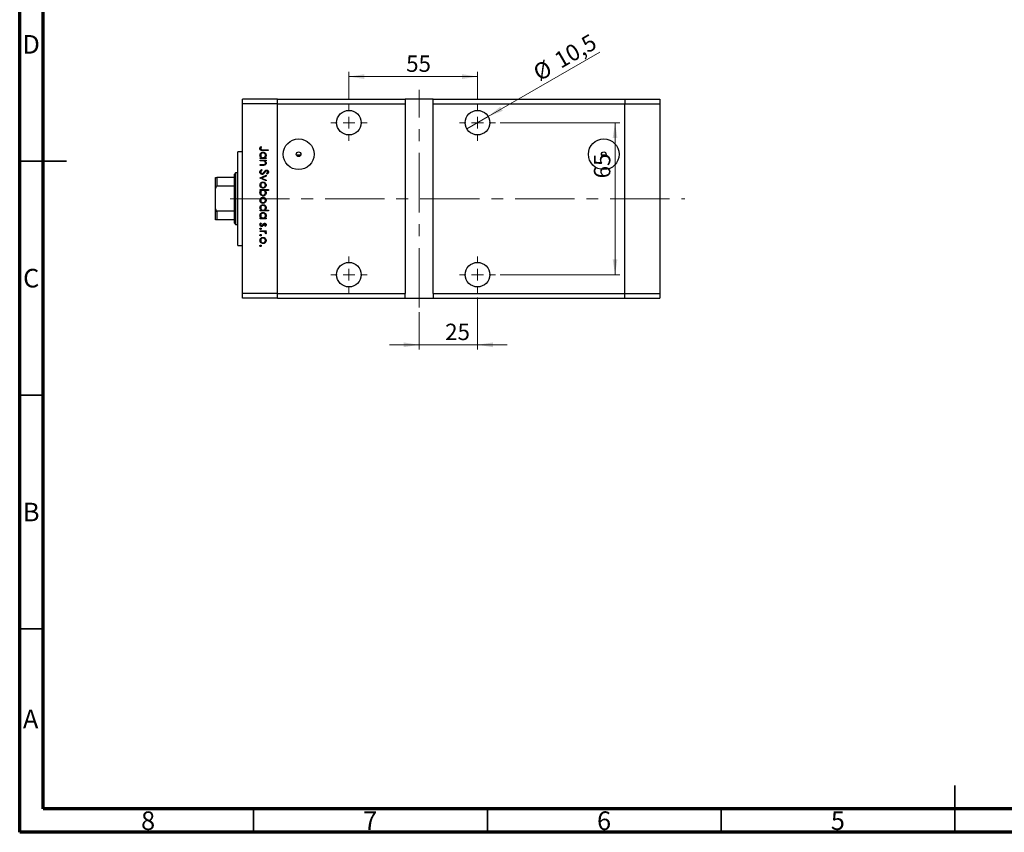
# Model space of a CAD drawing. Units: millimetres. Extents: x 15 to 460, y 5 to 292.
# Drawn here: x 15 to 226, y 5 to 179 of the extents above; entities that cross this region are included whole.
import ezdxf

# ---------------------------------------------------------------- set-up
doc = ezdxf.new("R2010")
doc.units = ezdxf.units.MM
doc.linetypes.add('CENTERX2', pattern=[20.32, 12.7, -2.54, 2.54, -2.54])
doc.styles.add('SLDTEXTSTYLE0', font='TXT', dxfattribs={"width": 0.75})
doc.dimstyles.new('SLDDIMSTYLE0', dxfattribs={"dimtxt": 3.5, "dimasz": 3.302, "dimexe": 0, "dimexo": 0.0625, "dimgap": 0.875, "dimtad": 1, "dimdec": 0, "dimlfac": 2, "dimrnd": 1e-09, "dimzin": 12, "dimdsep": 46, "dimtxsty": 'SLDTEXTSTYLE0', "dimsah": 1, "dimcen": 0.09, "dimadec": 0, "dimazin": 3, "dimtfac": 1, "dimtdec": 0, "dimtmove": 0, "dimatfit": 0, "dimfxl": 1, "dimfrac": 2, "dimtolj": 1, "dimtzin": 12, "dimarcsym": 0})
doc.dimstyles.new('SLDDIMSTYLE1', dxfattribs={"dimtxt": 3.5, "dimasz": 3.302, "dimexe": 0, "dimexo": 0.0625, "dimgap": 0.875, "dimtad": 1, "dimdec": 0, "dimlfac": 2, "dimrnd": 1e-09, "dimzin": 12, "dimdsep": 46, "dimtxsty": 'SLDTEXTSTYLE0', "dimsah": 1, "dimcen": 0.09, "dimadec": 0, "dimazin": 3, "dimtfac": 1, "dimtdec": 0, "dimtofl": 0, "dimtmove": 0, "dimatfit": 3, "dimfxl": 1, "dimfrac": 2, "dimtolj": 1, "dimtzin": 12, "dimarcsym": 0})
doc.dimstyles.new('SLDDIMSTYLE2', dxfattribs={"dimtxt": 3.5, "dimasz": 3.302, "dimexe": 0, "dimexo": 0.0625, "dimgap": 0.875, "dimtad": 1, "dimdec": 1, "dimlfac": 2, "dimrnd": 1e-09, "dimzin": 12, "dimdsep": 46, "dimtxsty": 'SLDTEXTSTYLE0', "dimblk1": 'NONE', "dimsah": 1, "dimcen": 0, "dimadec": 0, "dimazin": 3, "dimtfac": 1, "dimtdec": 1, "dimtmove": 0, "dimatfit": 3, "dimldrblk": 'NONE', "dimfxl": 1, "dimfrac": 2, "dimtolj": 1, "dimtzin": 12, "dimarcsym": 0})

# ---------------------------------------------------------------- blocks, each defined once
blk = doc.blocks.new('_D_5')
at = {"color": 7, "linetype": 'Continuous', "lineweight": 0}
for p, q in [((112.9, 119.36), (112.9, 108.24)), ((100.4, 116.23), (100.4, 108.24)), ((100.4, 109.24), (94.05, 109.24)), ((112.9, 109.24), (100.4, 109.24)), ((112.9, 109.24), (119.25, 109.24))]:
    blk.add_line(p, q, dxfattribs=at)
at = {"color": 7, "linetype": 'Continuous', "lineweight": 18}
for points in [[(100.4, 109.24), (97.1, 109.75), (97.1, 108.73)], [(112.9, 109.24), (116.2, 108.73), (116.2, 109.75)]]:
    blk.add_solid(points, dxfattribs=at)
at = {"color": 7, "linetype": 'Continuous', "lineweight": 18, "insert": (105.98, 113.75), "char_height": 3.5, "attachment_point": 1, "style": 'SLDTEXTSTYLE0'}
blk.add_mtext('25', dxfattribs=at)
blk = doc.blocks.new('_D_6')
at = {"color": 7, "linetype": 'Continuous', "lineweight": 0}
for p, q in [((85.4, 161.61), (85.4, 167.59)), ((85.4, 166.59), (112.9, 166.59)), ((112.9, 161.61), (112.9, 167.59))]:
    blk.add_line(p, q, dxfattribs=at)
at = {"color": 7, "linetype": 'Continuous', "lineweight": 18}
for points in [[(85.4, 166.59), (88.7, 166.08), (88.7, 167.1)], [(112.9, 166.59), (109.6, 167.1), (109.6, 166.08)]]:
    blk.add_solid(points, dxfattribs=at)
at = {"color": 7, "linetype": 'Continuous', "lineweight": 18, "insert": (97.64, 171.1), "char_height": 3.5, "attachment_point": 1, "style": 'SLDTEXTSTYLE0'}
blk.add_mtext('55', dxfattribs=at)
blk = doc.blocks.new('_D_7')
at = {"color": 7, "linetype": 'Continuous', "lineweight": 0}
for q in [(139.06, 171.84), (110.63, 155.42)]:
    blk.add_line((115.17, 158.05), q, dxfattribs=at)
at = {"color": 7, "linetype": 'Continuous', "lineweight": 18}
blk.add_solid([(115.17, 158.05), (118.29, 159.26), (117.78, 160.14)], dxfattribs=at)
at = {"color": 7, "linetype": 'Continuous', "lineweight": 18, "char_height": 3.5, "attachment_point": 1, "rotation": 30, "style": 'SLDTEXTSTYLE0'}
for s, insert in [('10,5', (128.95, 171.25)), ('%%c', (124.4, 168.56))]:
    blk.add_mtext(s, dxfattribs=dict(at, insert=insert))
blk = doc.blocks.new('_None')
blk = doc.blocks.new('_D_8')
at = {"color": 7, "linetype": 'Continuous', "lineweight": 0}
for p, q in [((117.77, 156.73), (143.31, 156.73)), ((142.31, 156.73), (142.31, 124.23)), ((117.77, 124.23), (143.31, 124.23))]:
    blk.add_line(p, q, dxfattribs=at)
at = {"color": 7, "linetype": 'Continuous', "lineweight": 18}
for points in [[(142.31, 156.73), (141.8, 153.43), (142.82, 153.43)], [(142.31, 124.23), (142.82, 127.54), (141.8, 127.54)]]:
    blk.add_solid(points, dxfattribs=at)
at = {"color": 7, "linetype": 'Continuous', "lineweight": 18, "insert": (137.8, 144.83), "char_height": 3.5, "attachment_point": 1, "rotation": 90, "style": 'SLDTEXTSTYLE0'}
blk.add_mtext('65', dxfattribs=at)
blk = doc.blocks.new('SW_CENTERMARKSYMBOL_0')
at = {"color": 0, "linetype": 'Continuous', "lineweight": 18}
for p, q in [((0, 2.5), (0, 3.875)), ((-2.5, 0), (-3.875, 0)), ((0, 0), (-1.25, 0)), ((0, 0), (0, 1.25)), ((0, 0), (0, -1.25)), ((0, 0), (1.25, 0)), ((2.5, 0), (3.875, 0)), ((0, -2.5), (0, -3.875))]:
    blk.add_line(p, q, dxfattribs=at)
blk = doc.blocks.new('SW_CENTERMARKSYMBOL_1')
at = {"color": 0, "linetype": 'Continuous', "lineweight": 18}
for p, q in [((0, 2.5), (0, 3.875)), ((-2.5, 0), (-3.875, 0)), ((0, 0), (-1.25, 0)), ((0, 0), (0, 1.25)), ((0, 0), (0, -1.25)), ((0, 0), (1.25, 0)), ((2.5, 0), (3.875, 0)), ((0, -2.5), (0, -3.875))]:
    blk.add_line(p, q, dxfattribs=at)
blk = doc.blocks.new('SW_CENTERMARKSYMBOL_2')
at = {"color": 0, "linetype": 'Continuous', "lineweight": 18}
for p, q in [((0, 2.5), (0, 3.875)), ((-2.5, 0), (-3.875, 0)), ((0, 0), (-1.25, 0)), ((0, 0), (0, 1.25)), ((0, 0), (0, -1.25)), ((0, 0), (1.25, 0)), ((2.5, 0), (3.875, 0)), ((0, -2.5), (0, -3.875))]:
    blk.add_line(p, q, dxfattribs=at)
blk = doc.blocks.new('SW_CENTERMARKSYMBOL_3')
at = {"color": 0, "linetype": 'Continuous', "lineweight": 18}
for p, q in [((0, 2.5), (0, 3.875)), ((-2.5, 0), (-3.875, 0)), ((0, 0), (-1.25, 0)), ((0, 0), (0, 1.25)), ((0, 0), (0, -1.25)), ((0, 0), (1.25, 0)), ((2.5, 0), (3.875, 0)), ((0, -2.5), (0, -3.875))]:
    blk.add_line(p, q, dxfattribs=at)

msp = doc.modelspace()

# ---------------------------------------------------------------- linework, layer by layer
at = {"color": 7, "linetype": 'Continuous', "lineweight": 70}
for p, q in [((15, 5), (15, 292)), ((20, 10), (20, 287)), ((410, 10), (20, 10)), ((415, 5), (15, 5))]:
    msp.add_line(p, q, dxfattribs=at)
at = {"color": 7, "linetype": 'CENTERX2', "lineweight": 18}
for p, q in [((100.399, 117.234), (100.399, 163.734)), ((59.979, 140.484), (157.23, 140.484))]:
    msp.add_line(p, q, dxfattribs=at)
at = {"color": 7, "linetype": 'Continuous', "lineweight": 25}
for p, q in [((70.149, 161.734), (62.649, 161.734)), ((62.649, 160.734), (62.649, 161.734)), ((70.149, 160.734), (62.649, 160.734)), ((62.649, 120.234), (62.649, 160.734)), ((70.149, 160.734), (70.149, 161.734)), ((70.149, 161.734), (97.399, 161.734)), ((70.149, 120.234), (70.149, 160.734)), ((70.149, 160.734), (97.399, 160.734)), ((97.399, 161.734), (97.399, 160.734)), ((103.399, 161.734), (97.399, 161.734)), ((97.399, 160.734), (97.399, 120.234)), ((103.399, 161.734), (144.399, 161.734)), ((103.399, 160.734), (103.399, 161.734)), ((103.399, 160.734), (144.399, 160.734)), ((103.399, 120.234), (103.399, 160.734)), ((144.399, 161.734), (144.399, 160.734)), ((144.399, 161.734), (151.899, 161.734)), ((144.399, 120.234), (144.399, 160.734)), ((144.399, 160.734), (151.899, 160.734)), ((151.899, 161.734), (151.899, 160.734)), ((151.899, 160.734), (151.899, 120.234)), ((66.556, 151.622), (66.691, 151.529)), ((62.649, 150.484), (61.649, 150.484)), ((61.649, 130.484), (61.649, 150.484)), ((68.149, 150.791), (66.968, 150.791)), ((66.985, 150.948), (68.149, 150.948)), ((68.149, 150.948), (68.149, 150.791)), ((75.093, 149.754), (74.205, 149.754)), ((140.343, 149.754), (139.455, 149.754)), ((66.399, 149.243), (66.621, 149.243)), ((66.399, 149.086), (66.399, 149.243)), ((67.678, 149.086), (66.399, 149.086)), ((66.399, 148.727), (67.678, 148.727)), ((66.399, 148.57), (66.399, 148.727)), ((66.862, 148.57), (66.399, 148.57)), ((66.399, 147.763), (67.001, 147.763)), ((66.399, 147.606), (66.399, 147.763)), ((67.052, 147.606), (66.399, 147.606)), ((67.442, 149.243), (67.678, 149.243)), ((67.678, 148.57), (67.447, 148.57)), ((67.678, 149.243), (67.678, 149.086)), ((67.678, 148.727), (67.678, 148.57)), ((61.149, 145.984), (60.899, 145.734)), ((60.899, 144.984), (60.899, 145.734)), ((61.649, 145.984), (61.149, 145.984)), ((61.149, 145.984), (61.149, 134.984)), ((66.399, 144.913), (67.678, 145.497)), ((66.737, 146.708), (66.826, 146.56)), ((67.678, 145.327), (66.747, 144.902)), ((67.678, 145.497), (67.678, 145.327)), ((67.898, 145.698), (67.79, 145.84)), ((56.899, 142.663), (56.899, 144.984)), ((57.149, 144.984), (57.149, 143.188)), ((60.899, 144.984), (57.149, 144.984)), ((60.899, 143.188), (57.149, 143.188)), ((60.899, 143.188), (60.899, 144.984)), ((60.899, 137.78), (60.899, 143.188)), ((66.399, 144.891), (66.399, 144.913)), ((67.678, 144.307), (66.399, 144.891)), ((66.747, 144.902), (67.678, 144.477)), ((67.678, 144.477), (67.678, 144.307)), ((56.899, 138.304), (56.899, 142.663)), ((66.399, 142.423), (68.194, 142.423)), ((66.399, 142.266), (66.399, 142.423)), ((66.636, 142.266), (66.399, 142.266)), ((68.194, 142.266), (67.446, 142.266)), ((68.194, 142.423), (68.194, 142.266)), ((56.899, 135.984), (56.899, 138.304)), ((57.149, 137.78), (57.149, 135.984)), ((60.899, 137.78), (57.149, 137.78)), ((60.899, 135.984), (60.899, 137.78)), ((66.399, 138.025), (66.621, 138.025)), ((66.399, 137.868), (66.399, 138.025)), ((68.194, 137.868), (66.399, 137.868)), ((67.431, 138.025), (68.194, 138.025)), ((68.194, 138.025), (68.194, 137.868)), ((60.899, 135.984), (57.149, 135.984)), ((60.899, 135.234), (60.899, 135.984)), ((60.899, 135.234), (61.149, 134.984)), ((61.149, 134.984), (61.649, 134.984)), ((66.399, 136.365), (66.621, 136.365)), ((66.399, 136.208), (66.399, 136.365)), ((67.678, 136.208), (66.399, 136.208)), ((66.55, 135.288), (66.669, 135.184)), ((67.442, 136.365), (67.678, 136.365)), ((67.678, 136.365), (67.678, 136.208)), ((66.399, 133.606), (67.678, 133.606)), ((66.399, 133.448), (66.399, 133.606)), ((66.829, 133.448), (66.399, 133.448)), ((67.519, 134.57), (67.409, 134.677)), ((67.678, 133.448), (67.49, 133.448)), ((67.657, 133), (67.521, 133.086)), ((67.678, 133.606), (67.678, 133.448)), ((61.649, 130.484), (62.649, 130.484)), ((70.149, 120.234), (62.649, 120.234)), ((62.649, 119.234), (62.649, 120.234)), ((70.149, 119.234), (70.149, 120.234)), ((70.149, 120.234), (97.399, 120.234)), ((97.399, 119.234), (97.399, 120.234)), ((103.399, 120.234), (103.399, 119.234)), ((103.399, 120.234), (144.399, 120.234)), ((144.399, 119.234), (144.399, 120.234)), ((144.399, 120.234), (151.899, 120.234)), ((151.899, 120.234), (151.899, 119.234)), ((70.149, 119.234), (62.649, 119.234)), ((70.149, 119.234), (97.399, 119.234)), ((97.399, 119.234), (103.399, 119.234)), ((103.399, 119.234), (144.399, 119.234)), ((144.399, 119.234), (151.899, 119.234))]:
    msp.add_line(p, q, dxfattribs=at)
at = {"color": 7, "linetype": 'Continuous', "lineweight": 35}
for p, q in [((15, 148.5), (25, 148.5)), ((20, 148.5), (15, 148.5)), ((20, 98.5), (15, 98.5)), ((20, 48.5), (15, 48.5)), ((215, 5), (215, 15)), ((65, 10), (65, 5)), ((115, 10), (115, 5)), ((165, 10), (165, 5)), ((215, 10), (215, 5))]:
    msp.add_line(p, q, dxfattribs=at)
at = {"color": 7, "linetype": 'Continuous', "lineweight": 25}
for centre, radius in [((85.399, 156.734), 2.625), ((112.899, 156.734), 2.625), ((74.649, 149.984), 3.29), ((139.899, 149.984), 3.29), ((74.649, 149.984), 0.5), ((139.899, 149.984), 0.5), ((85.399, 124.234), 2.625), ((112.899, 124.234), 2.625)]:
    msp.add_circle(centre, radius, dxfattribs=at)
for points, knots in [([(66.354, 151.199), (66.37, 151.289), (66.399, 151.449), (66.508, 151.569), (66.556, 151.622)], [0, 0, 0, 0, 0.5575557, 1, 1, 1, 1]), ([(66.968, 150.791), (66.897, 150.792), (66.757, 150.794), (66.577, 150.822), (66.462, 150.907), (66.374, 151.021), (66.362, 151.128), (66.354, 151.199)], [0, 0, 0, 0, 0.2511007, 0.5007581, 0.6260174, 0.7513149, 1, 1, 1, 1]), ([(66.377, 149.766), (66.388, 149.864), (66.411, 150.061), (66.593, 150.278), (66.81, 150.413), (66.965, 150.426), (67.042, 150.432)], [0, 0, 0, 0, 0.2795738, 0.5593479, 0.7795964, 1, 1, 1, 1]), ([(66.621, 149.243), (66.542, 149.326), (66.401, 149.474), (66.384, 149.676), (66.377, 149.766)], [0, 0, 0, 0, 0.5587252, 1, 1, 1, 1]), ([(66.559, 151.305), (66.551, 151.285), (66.537, 151.248), (66.535, 151.208), (66.534, 151.191)], [0, 0, 0, 0, 0.5600058, 1, 1, 1, 1]), ([(66.534, 151.191), (66.536, 151.166), (66.541, 151.118), (66.577, 151.053), (66.629, 151.001), (66.763, 150.939), (66.886, 150.944), (66.985, 150.948)], [0, 0, 0, 0, 0.1249394, 0.2498996, 0.3748701, 0.4999124, 1, 1, 1, 1]), ([(67.04, 150.275), (66.966, 150.265), (66.817, 150.243), (66.65, 150.106), (66.551, 149.937), (66.54, 149.819), (66.534, 149.76)], [0, 0, 0, 0, 0.2793777, 0.5590946, 0.7795548, 1, 1, 1, 1]), ([(66.534, 149.76), (66.543, 149.685), (66.562, 149.535), (66.689, 149.36), (66.859, 149.259), (66.977, 149.248), (67.036, 149.243)], [0, 0, 0, 0, 0.2797731, 0.5594151, 0.7795826, 1, 1, 1, 1]), ([(66.691, 151.529), (66.663, 151.489), (66.614, 151.418), (66.576, 151.34), (66.559, 151.305)], [0, 0, 0, 0, 0.5600814, 1, 1, 1, 1]), ([(67.036, 149.243), (67.112, 149.252), (67.263, 149.269), (67.431, 149.41), (67.529, 149.58), (67.539, 149.699), (67.544, 149.759)], [0, 0, 0, 0, 0.27965122, 0.55921457, 0.77950121, 1, 1, 1, 1]), ([(67.544, 149.759), (67.535, 149.834), (67.517, 149.984), (67.384, 150.154), (67.217, 150.256), (67.099, 150.269), (67.04, 150.275)], [0, 0, 0, 0, 0.279753, 0.559267, 0.77973, 1, 1, 1, 1]), ([(67.042, 150.432), (67.14, 150.42), (67.336, 150.396), (67.549, 150.21), (67.681, 149.992), (67.694, 149.838), (67.701, 149.761)], [0, 0, 0, 0, 0.2794094, 0.559215, 0.779552, 1, 1, 1, 1]), ([(67.701, 149.761), (67.688, 149.645), (67.664, 149.439), (67.51, 149.303), (67.442, 149.243)], [0, 0, 0, 0, 0.55899906, 1, 1, 1, 1]), ([(67.205, 148.546), (67.141, 148.555), (67.027, 148.57), (66.912, 148.57), (66.862, 148.57)], [0, 0, 0, 0, 0.5596576, 1, 1, 1, 1]), ([(67.001, 147.763), (67.055, 147.762), (67.153, 147.762), (67.249, 147.775), (67.292, 147.781)], [0, 0, 0, 0, 0.56025408, 1, 1, 1, 1]), ([(67.701, 148.084), (67.695, 148.026), (67.685, 147.912), (67.593, 147.761), (67.446, 147.649), (67.254, 147.61), (67.12, 147.607), (67.052, 147.606)], [0, 0, 0, 0, 0.18661469, 0.37300863, 0.55934907, 0.77925311, 1, 1, 1, 1]), ([(67.544, 148.111), (67.538, 148.166), (67.526, 148.277), (67.436, 148.407), (67.328, 148.502), (67.246, 148.531), (67.205, 148.546)], [0, 0, 0, 0, 0.2795708, 0.5593696, 0.77968, 1, 1, 1, 1]), ([(67.292, 147.781), (67.332, 147.794), (67.414, 147.819), (67.526, 147.932), (67.537, 148.043), (67.544, 148.111)], [0, 0, 0, 0, 0.2811992, 0.5612987, 1, 1, 1, 1]), ([(67.447, 148.57), (67.528, 148.496), (67.672, 148.362), (67.692, 148.169), (67.701, 148.084)], [0, 0, 0, 0, 0.559168, 1, 1, 1, 1]), ([(66.354, 146.176), (66.361, 146.241), (66.374, 146.37), (66.506, 146.57), (66.649, 146.656), (66.737, 146.708)], [0, 0, 0, 0, 0.2798799, 0.5597027, 1, 1, 1, 1]), ([(66.828, 145.676), (66.757, 145.686), (66.613, 145.706), (66.461, 145.845), (66.368, 146.007), (66.359, 146.12), (66.354, 146.176)], [0, 0, 0, 0, 0.27915859, 0.55907216, 0.77943187, 1, 1, 1, 1]), ([(66.826, 146.56), (66.746, 146.508), (66.634, 146.436), (66.546, 146.287), (66.538, 146.213), (66.534, 146.176)], [0, 0, 0, 0, 0.5593206, 0.7797817, 1, 1, 1, 1]), ([(66.534, 146.176), (66.539, 146.129), (66.549, 146.035), (66.619, 145.92), (66.72, 145.847), (66.794, 145.838), (66.831, 145.833)], [0, 0, 0, 0, 0.2801649, 0.5600177, 0.7800885, 1, 1, 1, 1]), ([(67.393, 146.088), (67.312, 145.979), (67.198, 145.826), (66.988, 145.696), (66.881, 145.683), (66.828, 145.676)], [0, 0, 0, 0, 0.5601366, 0.7802692, 1, 1, 1, 1]), ([(66.831, 145.833), (66.865, 145.837), (66.928, 145.845), (66.979, 145.88), (67.002, 145.896)], [0, 0, 0, 0, 0.5590236, 1, 1, 1, 1]), ([(67.002, 145.896), (67.06, 145.95), (67.163, 146.046), (67.245, 146.161), (67.281, 146.211)], [0, 0, 0, 0, 0.5595101, 1, 1, 1, 1]), ([(67.281, 146.211), (67.322, 146.268), (67.393, 146.37), (67.481, 146.459), (67.519, 146.498)], [0, 0, 0, 0, 0.560415, 1, 1, 1, 1]), ([(67.567, 146.324), (67.534, 146.28), (67.474, 146.203), (67.418, 146.123), (67.393, 146.088)], [0, 0, 0, 0, 0.5599058, 1, 1, 1, 1]), ([(67.519, 146.498), (67.565, 146.529), (67.646, 146.584), (67.743, 146.592), (67.786, 146.596)], [0, 0, 0, 0, 0.5598216, 1, 1, 1, 1]), ([(67.793, 146.439), (67.769, 146.437), (67.72, 146.432), (67.639, 146.395), (67.594, 146.351), (67.567, 146.324)], [0, 0, 0, 0, 0.2798189, 0.5598067, 1, 1, 1, 1]), ([(67.786, 146.596), (67.848, 146.588), (67.972, 146.573), (68.107, 146.454), (68.182, 146.311), (68.19, 146.213), (68.194, 146.165)], [0, 0, 0, 0, 0.2794749, 0.5588027, 0.7793576, 1, 1, 1, 1]), ([(67.79, 145.84), (67.854, 145.89), (67.943, 145.958), (68.007, 146.088), (68.012, 146.151), (68.015, 146.182)], [0, 0, 0, 0, 0.5598466, 0.7798669, 1, 1, 1, 1]), ([(68.015, 146.182), (68.012, 146.218), (68.006, 146.289), (67.952, 146.374), (67.877, 146.43), (67.821, 146.436), (67.793, 146.439)], [0, 0, 0, 0, 0.28029896, 0.55983168, 0.77989964, 1, 1, 1, 1]), ([(68.194, 146.165), (68.189, 146.111), (68.179, 146.003), (68.076, 145.834), (67.965, 145.75), (67.898, 145.698)], [0, 0, 0, 0, 0.27980312, 0.55949006, 1, 1, 1, 1]), ([(56.899, 144.984), (56.907, 144.984), (56.916, 144.984), (56.996, 144.984), (57.044, 144.984), (57.098, 144.984), (57.132, 144.984), (57.149, 144.984)], [0, 0, 0, 0, 0.56622942, 0.70078559, 0.83617122, 0.91836459, 1, 1, 1, 1]), ([(57.149, 143.188), (57.134, 143.186), (57.1, 143.182), (57.046, 143.149), (56.982, 143.074), (56.913, 142.909), (56.905, 142.761), (56.899, 142.663)], [0, 0, 0, 0, 0.0731849, 0.1620505, 0.2959674, 0.5365076, 1, 1, 1, 1]), ([(66.377, 143.398), (66.387, 143.496), (66.406, 143.692), (66.588, 143.907), (66.805, 144.04), (66.959, 144.054), (67.035, 144.061)], [0, 0, 0, 0, 0.279777, 0.5591944, 0.7795995, 1, 1, 1, 1]), ([(67.035, 142.737), (66.938, 142.749), (66.743, 142.773), (66.525, 142.949), (66.395, 143.168), (66.383, 143.321), (66.377, 143.398)], [0, 0, 0, 0, 0.279523, 0.5593844, 0.7795166, 1, 1, 1, 1]), ([(67.034, 143.904), (66.96, 143.894), (66.812, 143.875), (66.645, 143.742), (66.55, 143.573), (66.539, 143.457), (66.534, 143.399)], [0, 0, 0, 0, 0.2795877, 0.5591612, 0.7795337, 1, 1, 1, 1]), ([(66.534, 143.399), (66.542, 143.325), (66.559, 143.176), (66.692, 143.009), (66.86, 142.911), (66.976, 142.9), (67.034, 142.894)], [0, 0, 0, 0, 0.2797663, 0.5591653, 0.7796144, 1, 1, 1, 1]), ([(67.544, 143.399), (67.534, 143.473), (67.516, 143.623), (67.377, 143.787), (67.21, 143.888), (67.093, 143.898), (67.034, 143.904)], [0, 0, 0, 0, 0.279473, 0.5592882, 0.7795733, 1, 1, 1, 1]), ([(67.034, 142.894), (67.109, 142.903), (67.258, 142.92), (67.423, 143.058), (67.527, 143.223), (67.538, 143.34), (67.544, 143.399)], [0, 0, 0, 0, 0.2796013, 0.5593638, 0.7796453, 1, 1, 1, 1]), ([(67.035, 144.061), (67.129, 144.051), (67.298, 144.035), (67.43, 143.931), (67.489, 143.885)], [0, 0, 0, 0, 0.5592973, 1, 1, 1, 1]), ([(67.489, 143.885), (67.557, 143.806), (67.68, 143.665), (67.694, 143.48), (67.701, 143.398)], [0, 0, 0, 0, 0.5588656, 1, 1, 1, 1]), ([(67.701, 143.398), (67.69, 143.294), (67.67, 143.109), (67.545, 142.972), (67.49, 142.912)], [0, 0, 0, 0, 0.559196, 1, 1, 1, 1]), ([(66.377, 141.749), (66.39, 141.864), (66.414, 142.07), (66.568, 142.206), (66.636, 142.266)], [0, 0, 0, 0, 0.5589791, 1, 1, 1, 1]), ([(67.036, 141.077), (66.938, 141.089), (66.742, 141.113), (66.528, 141.298), (66.397, 141.518), (66.383, 141.672), (66.377, 141.749)], [0, 0, 0, 0, 0.2794326, 0.5592159, 0.7795587, 1, 1, 1, 1]), ([(67.041, 142.266), (66.965, 142.257), (66.814, 142.241), (66.647, 142.099), (66.548, 141.929), (66.539, 141.81), (66.534, 141.75)], [0, 0, 0, 0, 0.2796591, 0.5592253, 0.7794948, 1, 1, 1, 1]), ([(66.534, 141.75), (66.543, 141.676), (66.56, 141.526), (66.693, 141.355), (66.86, 141.253), (66.978, 141.24), (67.036, 141.234)], [0, 0, 0, 0, 0.2797737, 0.5593036, 0.7797421, 1, 1, 1, 1]), ([(67.49, 142.912), (67.414, 142.856), (67.277, 142.755), (67.109, 142.742), (67.035, 142.737)], [0, 0, 0, 0, 0.5592165, 1, 1, 1, 1]), ([(67.036, 141.234), (67.111, 141.244), (67.26, 141.265), (67.427, 141.403), (67.526, 141.571), (67.538, 141.689), (67.544, 141.748)], [0, 0, 0, 0, 0.2794321, 0.5591494, 0.7795764, 1, 1, 1, 1]), ([(67.701, 141.744), (67.689, 141.646), (67.666, 141.449), (67.486, 141.232), (67.268, 141.097), (67.114, 141.083), (67.036, 141.077)], [0, 0, 0, 0, 0.2795892, 0.5593453, 0.7796285, 1, 1, 1, 1]), ([(67.544, 141.748), (67.534, 141.823), (67.516, 141.973), (67.388, 142.148), (67.219, 142.25), (67.1, 142.261), (67.041, 142.266)], [0, 0, 0, 0, 0.27980699, 0.55945886, 0.77964228, 1, 1, 1, 1]), ([(67.446, 142.266), (67.527, 142.184), (67.672, 142.037), (67.692, 141.834), (67.701, 141.744)], [0, 0, 0, 0, 0.55928495, 1, 1, 1, 1]), ([(66.377, 140.145), (66.387, 140.243), (66.406, 140.439), (66.588, 140.654), (66.805, 140.786), (66.959, 140.8), (67.035, 140.807)], [0, 0, 0, 0, 0.279777, 0.5591944, 0.7795995, 1, 1, 1, 1]), ([(67.035, 139.484), (66.938, 139.496), (66.743, 139.52), (66.525, 139.696), (66.395, 139.915), (66.383, 140.068), (66.377, 140.145)], [0, 0, 0, 0, 0.279523, 0.5593844, 0.7795166, 1, 1, 1, 1]), ([(66.377, 138.548), (66.388, 138.646), (66.411, 138.843), (66.593, 139.06), (66.81, 139.195), (66.965, 139.208), (67.042, 139.214)], [0, 0, 0, 0, 0.2795738, 0.5593479, 0.7795964, 1, 1, 1, 1]), ([(67.034, 140.65), (66.96, 140.641), (66.812, 140.622), (66.645, 140.489), (66.55, 140.32), (66.539, 140.204), (66.534, 140.146)], [0, 0, 0, 0, 0.2795877, 0.5591612, 0.7795337, 1, 1, 1, 1]), ([(66.534, 140.146), (66.542, 140.071), (66.559, 139.923), (66.692, 139.755), (66.86, 139.658), (66.976, 139.646), (67.034, 139.641)], [0, 0, 0, 0, 0.27976627, 0.55916531, 0.7796144, 1, 1, 1, 1]), ([(67.04, 139.057), (66.966, 139.047), (66.817, 139.025), (66.65, 138.888), (66.551, 138.719), (66.54, 138.601), (66.534, 138.542)], [0, 0, 0, 0, 0.2793777, 0.5590946, 0.7795548, 1, 1, 1, 1]), ([(67.544, 140.146), (67.534, 140.22), (67.516, 140.37), (67.377, 140.534), (67.21, 140.635), (67.093, 140.645), (67.034, 140.65)], [0, 0, 0, 0, 0.279473, 0.5592882, 0.7795733, 1, 1, 1, 1]), ([(67.034, 139.641), (67.109, 139.65), (67.258, 139.667), (67.423, 139.805), (67.527, 139.969), (67.538, 140.087), (67.544, 140.146)], [0, 0, 0, 0, 0.2796013, 0.5593638, 0.7796453, 1, 1, 1, 1]), ([(67.035, 140.807), (67.129, 140.798), (67.298, 140.781), (67.43, 140.678), (67.489, 140.632)], [0, 0, 0, 0, 0.5592973, 1, 1, 1, 1]), ([(67.49, 139.659), (67.414, 139.602), (67.277, 139.501), (67.109, 139.489), (67.035, 139.484)], [0, 0, 0, 0, 0.5592165, 1, 1, 1, 1]), ([(67.544, 138.541), (67.535, 138.616), (67.517, 138.766), (67.384, 138.936), (67.217, 139.038), (67.099, 139.051), (67.04, 139.057)], [0, 0, 0, 0, 0.279753, 0.559267, 0.77973, 1, 1, 1, 1]), ([(67.042, 139.214), (67.14, 139.202), (67.336, 139.178), (67.549, 138.992), (67.681, 138.774), (67.694, 138.62), (67.701, 138.543)], [0, 0, 0, 0, 0.2794094, 0.559215, 0.779552, 1, 1, 1, 1]), ([(67.489, 140.632), (67.557, 140.553), (67.68, 140.412), (67.694, 140.227), (67.701, 140.145)], [0, 0, 0, 0, 0.5588656, 1, 1, 1, 1]), ([(67.701, 140.145), (67.69, 140.041), (67.67, 139.856), (67.545, 139.719), (67.49, 139.659)], [0, 0, 0, 0, 0.559196, 1, 1, 1, 1]), ([(56.899, 138.304), (56.907, 138.184), (56.916, 138.035), (56.996, 137.877), (57.044, 137.821), (57.098, 137.786), (57.132, 137.782), (57.149, 137.78)], [0, 0, 0, 0, 0.5662294, 0.7007856, 0.8361712, 0.9183646, 1, 1, 1, 1]), ([(66.621, 138.025), (66.542, 138.108), (66.401, 138.256), (66.384, 138.459), (66.377, 138.548)], [0, 0, 0, 0, 0.5587252, 1, 1, 1, 1]), ([(66.377, 136.887), (66.388, 136.986), (66.411, 137.182), (66.593, 137.4), (66.81, 137.534), (66.965, 137.548), (67.042, 137.554)], [0, 0, 0, 0, 0.2795738, 0.5593479, 0.7795964, 1, 1, 1, 1]), ([(66.621, 136.365), (66.542, 136.448), (66.401, 136.596), (66.384, 136.798), (66.377, 136.887)], [0, 0, 0, 0, 0.5587252, 1, 1, 1, 1]), ([(66.534, 138.542), (66.543, 138.467), (66.562, 138.317), (66.689, 138.142), (66.859, 138.041), (66.977, 138.03), (67.036, 138.025)], [0, 0, 0, 0, 0.2797731, 0.5594151, 0.7795826, 1, 1, 1, 1]), ([(67.04, 137.397), (66.966, 137.386), (66.817, 137.365), (66.65, 137.228), (66.551, 137.058), (66.54, 136.941), (66.534, 136.882)], [0, 0, 0, 0, 0.2793777, 0.5590946, 0.7795548, 1, 1, 1, 1]), ([(66.534, 136.882), (66.543, 136.807), (66.562, 136.657), (66.689, 136.482), (66.859, 136.38), (66.977, 136.37), (67.036, 136.365)], [0, 0, 0, 0, 0.2797731, 0.5594151, 0.7795826, 1, 1, 1, 1]), ([(67.036, 138.025), (67.112, 138.034), (67.263, 138.051), (67.431, 138.192), (67.529, 138.362), (67.539, 138.481), (67.544, 138.541)], [0, 0, 0, 0, 0.2796512, 0.5592146, 0.7795012, 1, 1, 1, 1]), ([(67.036, 136.365), (67.112, 136.374), (67.263, 136.39), (67.431, 136.531), (67.529, 136.702), (67.539, 136.821), (67.544, 136.88)], [0, 0, 0, 0, 0.2796512, 0.5592146, 0.7795012, 1, 1, 1, 1]), ([(67.544, 136.88), (67.535, 136.955), (67.517, 137.105), (67.384, 137.276), (67.217, 137.378), (67.099, 137.391), (67.04, 137.397)], [0, 0, 0, 0, 0.279753, 0.559267, 0.77973, 1, 1, 1, 1]), ([(67.042, 137.554), (67.14, 137.542), (67.336, 137.518), (67.549, 137.332), (67.681, 137.114), (67.694, 136.96), (67.701, 136.883)], [0, 0, 0, 0, 0.2794094, 0.559215, 0.779552, 1, 1, 1, 1]), ([(67.701, 138.543), (67.697, 138.486), (67.689, 138.373), (67.609, 138.182), (67.498, 138.085), (67.431, 138.025)], [0, 0, 0, 0, 0.2805368, 0.5607816, 1, 1, 1, 1]), ([(67.701, 136.883), (67.688, 136.767), (67.664, 136.561), (67.51, 136.425), (67.442, 136.365)], [0, 0, 0, 0, 0.5589991, 1, 1, 1, 1]), ([(57.149, 135.984), (57.134, 135.984), (57.1, 135.984), (57.046, 135.984), (56.982, 135.984), (56.913, 135.984), (56.905, 135.984), (56.899, 135.984)], [0, 0, 0, 0, 0.0731849, 0.1620505, 0.2959674, 0.5365076, 1, 1, 1, 1]), ([(66.377, 134.923), (66.387, 135.002), (66.406, 135.144), (66.506, 135.244), (66.55, 135.288)], [0, 0, 0, 0, 0.5592817, 1, 1, 1, 1]), ([(66.746, 134.548), (66.691, 134.554), (66.581, 134.567), (66.459, 134.669), (66.387, 134.793), (66.38, 134.879), (66.377, 134.923)], [0, 0, 0, 0, 0.2795833, 0.5592549, 0.7795123, 1, 1, 1, 1]), ([(66.669, 135.184), (66.628, 135.144), (66.556, 135.073), (66.541, 134.974), (66.534, 134.931)], [0, 0, 0, 0, 0.5608331, 1, 1, 1, 1]), ([(66.534, 134.931), (66.537, 134.899), (66.544, 134.835), (66.597, 134.762), (66.665, 134.713), (66.715, 134.708), (66.74, 134.705)], [0, 0, 0, 0, 0.2799712, 0.5596937, 0.779916, 1, 1, 1, 1]), ([(66.862, 134.748), (66.89, 134.781), (66.941, 134.841), (66.977, 134.911), (66.994, 134.942)], [0, 0, 0, 0, 0.55909295, 1, 1, 1, 1]), ([(67.124, 134.838), (67.097, 134.789), (67.048, 134.703), (66.976, 134.637), (66.944, 134.607)], [0, 0, 0, 0, 0.5606645, 1, 1, 1, 1]), ([(66.994, 134.942), (67.02, 134.988), (67.066, 135.072), (67.137, 135.135), (67.168, 135.162)], [0, 0, 0, 0, 0.56065905, 1, 1, 1, 1]), ([(67.255, 135.02), (67.227, 134.989), (67.176, 134.933), (67.139, 134.867), (67.124, 134.838)], [0, 0, 0, 0, 0.5590187, 1, 1, 1, 1]), ([(67.168, 135.162), (67.203, 135.181), (67.264, 135.215), (67.334, 135.219), (67.365, 135.221)], [0, 0, 0, 0, 0.55956354, 1, 1, 1, 1]), ([(67.371, 135.064), (67.348, 135.061), (67.305, 135.056), (67.271, 135.031), (67.255, 135.02)], [0, 0, 0, 0, 0.5590539, 1, 1, 1, 1]), ([(67.365, 135.221), (67.414, 135.216), (67.512, 135.207), (67.624, 135.122), (67.691, 135.013), (67.697, 134.936), (67.701, 134.898)], [0, 0, 0, 0, 0.2799583, 0.5595162, 0.7796246, 1, 1, 1, 1]), ([(67.544, 134.898), (67.54, 134.923), (67.534, 134.972), (67.485, 135.025), (67.43, 135.059), (67.391, 135.062), (67.371, 135.064)], [0, 0, 0, 0, 0.27921085, 0.55901307, 0.77951894, 1, 1, 1, 1]), ([(67.409, 134.677), (67.447, 134.711), (67.516, 134.771), (67.535, 134.859), (67.544, 134.898)], [0, 0, 0, 0, 0.5620764, 1, 1, 1, 1]), ([(67.701, 134.898), (67.697, 134.862), (67.689, 134.79), (67.624, 134.676), (67.559, 134.61), (67.519, 134.57)], [0, 0, 0, 0, 0.2795539, 0.559733, 1, 1, 1, 1]), ([(66.377, 134.065), (66.379, 134.087), (66.385, 134.13), (66.425, 134.177), (66.472, 134.207), (66.506, 134.21), (66.523, 134.211)], [0, 0, 0, 0, 0.2795813, 0.5591798, 0.7794513, 1, 1, 1, 1]), ([(66.523, 133.92), (66.501, 133.922), (66.458, 133.928), (66.411, 133.967), (66.382, 134.015), (66.378, 134.049), (66.377, 134.065)], [0, 0, 0, 0, 0.27958521, 0.55945442, 0.7796968, 1, 1, 1, 1]), ([(66.377, 132.674), (66.379, 132.696), (66.385, 132.739), (66.425, 132.786), (66.472, 132.816), (66.506, 132.819), (66.523, 132.82)], [0, 0, 0, 0, 0.2795813, 0.5591798, 0.7794513, 1, 1, 1, 1]), ([(66.523, 132.529), (66.501, 132.531), (66.458, 132.537), (66.411, 132.576), (66.382, 132.624), (66.378, 132.658), (66.377, 132.674)], [0, 0, 0, 0, 0.2795852, 0.5594544, 0.7796968, 1, 1, 1, 1]), ([(66.523, 134.211), (66.544, 134.209), (66.587, 134.204), (66.635, 134.164), (66.664, 134.116), (66.667, 134.082), (66.669, 134.065)], [0, 0, 0, 0, 0.27951748, 0.55932643, 0.77954412, 1, 1, 1, 1]), ([(66.669, 134.065), (66.666, 134.044), (66.661, 134.001), (66.621, 133.953), (66.573, 133.924), (66.54, 133.921), (66.523, 133.92)], [0, 0, 0, 0, 0.2796468, 0.5592988, 0.7796148, 1, 1, 1, 1]), ([(66.523, 132.82), (66.544, 132.818), (66.587, 132.813), (66.635, 132.773), (66.664, 132.725), (66.667, 132.691), (66.669, 132.674)], [0, 0, 0, 0, 0.2795175, 0.5593264, 0.7795441, 1, 1, 1, 1]), ([(66.669, 132.674), (66.666, 132.653), (66.661, 132.61), (66.621, 132.562), (66.573, 132.533), (66.54, 132.53), (66.523, 132.529)], [0, 0, 0, 0, 0.2796468, 0.5592988, 0.7796148, 1, 1, 1, 1]), ([(66.74, 134.705), (66.765, 134.707), (66.809, 134.711), (66.846, 134.737), (66.862, 134.748)], [0, 0, 0, 0, 0.5596505, 1, 1, 1, 1]), ([(66.944, 134.607), (66.909, 134.588), (66.848, 134.554), (66.777, 134.55), (66.746, 134.548)], [0, 0, 0, 0, 0.5595648, 1, 1, 1, 1]), ([(67.268, 133.42), (67.186, 133.431), (67.041, 133.449), (66.894, 133.449), (66.829, 133.448)], [0, 0, 0, 0, 0.5596373, 1, 1, 1, 1]), ([(67.544, 133.166), (67.536, 133.203), (67.52, 133.278), (67.416, 133.373), (67.324, 133.402), (67.268, 133.42)], [0, 0, 0, 0, 0.2784743, 0.5588244, 1, 1, 1, 1]), ([(67.49, 133.448), (67.55, 133.405), (67.634, 133.343), (67.693, 133.223), (67.698, 133.165), (67.701, 133.136)], [0, 0, 0, 0, 0.5587925, 0.7794606, 1, 1, 1, 1]), ([(67.521, 133.086), (67.527, 133.1), (67.539, 133.126), (67.542, 133.154), (67.544, 133.166)], [0, 0, 0, 0, 0.5603957, 1, 1, 1, 1]), ([(67.701, 133.136), (67.697, 133.109), (67.691, 133.061), (67.667, 133.018), (67.657, 133)], [0, 0, 0, 0, 0.55927949, 1, 1, 1, 1]), ([(66.377, 131.552), (66.387, 131.65), (66.406, 131.846), (66.588, 132.061), (66.805, 132.193), (66.959, 132.207), (67.035, 132.214)], [0, 0, 0, 0, 0.279777, 0.5591944, 0.7795995, 1, 1, 1, 1]), ([(67.035, 130.891), (66.938, 130.903), (66.743, 130.927), (66.525, 131.103), (66.395, 131.322), (66.383, 131.475), (66.377, 131.552)], [0, 0, 0, 0, 0.279523, 0.5593844, 0.7795166, 1, 1, 1, 1]), ([(66.377, 130.408), (66.379, 130.43), (66.385, 130.473), (66.425, 130.52), (66.472, 130.55), (66.506, 130.553), (66.523, 130.554)], [0, 0, 0, 0, 0.27958127, 0.5591798, 0.77945131, 1, 1, 1, 1]), ([(66.523, 130.554), (66.544, 130.552), (66.587, 130.547), (66.635, 130.507), (66.664, 130.459), (66.667, 130.425), (66.669, 130.408)], [0, 0, 0, 0, 0.2795175, 0.5593264, 0.7795441, 1, 1, 1, 1]), ([(67.034, 132.057), (66.96, 132.048), (66.812, 132.029), (66.645, 131.896), (66.55, 131.727), (66.539, 131.611), (66.534, 131.553)], [0, 0, 0, 0, 0.2795877, 0.5591612, 0.7795337, 1, 1, 1, 1]), ([(66.534, 131.553), (66.542, 131.478), (66.559, 131.33), (66.692, 131.162), (66.86, 131.065), (66.976, 131.054), (67.034, 131.048)], [0, 0, 0, 0, 0.2797663, 0.5591653, 0.7796144, 1, 1, 1, 1]), ([(67.544, 131.553), (67.534, 131.627), (67.516, 131.777), (67.377, 131.941), (67.21, 132.042), (67.093, 132.052), (67.034, 132.057)], [0, 0, 0, 0, 0.279473, 0.5592882, 0.7795733, 1, 1, 1, 1]), ([(67.034, 131.048), (67.109, 131.057), (67.258, 131.074), (67.423, 131.212), (67.527, 131.376), (67.538, 131.494), (67.544, 131.553)], [0, 0, 0, 0, 0.2796013, 0.5593638, 0.7796453, 1, 1, 1, 1]), ([(67.035, 132.214), (67.129, 132.205), (67.298, 132.189), (67.43, 132.085), (67.489, 132.039)], [0, 0, 0, 0, 0.5592973, 1, 1, 1, 1]), ([(67.49, 131.066), (67.414, 131.01), (67.277, 130.908), (67.109, 130.896), (67.035, 130.891)], [0, 0, 0, 0, 0.5592165, 1, 1, 1, 1]), ([(67.489, 132.039), (67.557, 131.96), (67.68, 131.819), (67.694, 131.634), (67.701, 131.552)], [0, 0, 0, 0, 0.5588656, 1, 1, 1, 1]), ([(67.701, 131.552), (67.69, 131.448), (67.67, 131.263), (67.545, 131.126), (67.49, 131.066)], [0, 0, 0, 0, 0.559196, 1, 1, 1, 1]), ([(66.523, 130.263), (66.501, 130.265), (66.458, 130.271), (66.411, 130.31), (66.382, 130.358), (66.378, 130.392), (66.377, 130.408)], [0, 0, 0, 0, 0.2795852, 0.5594544, 0.7796968, 1, 1, 1, 1]), ([(66.669, 130.408), (66.666, 130.387), (66.661, 130.344), (66.621, 130.296), (66.573, 130.267), (66.54, 130.264), (66.523, 130.263)], [0, 0, 0, 0, 0.2796468, 0.5592988, 0.7796148, 1, 1, 1, 1])]:
    msp.add_open_spline(points, degree=3, knots=knots, dxfattribs=at)

# ---------------------------------------------------------------- block references
at = {"color": 7, "linetype": 'Continuous', "lineweight": 0}
for name, p in [('SW_CENTERMARKSYMBOL_0', (85.399, 156.734)), ('SW_CENTERMARKSYMBOL_3', (112.899, 156.734)), ('SW_CENTERMARKSYMBOL_1', (85.399, 124.234)), ('SW_CENTERMARKSYMBOL_2', (112.899, 124.234))]:
    msp.add_blockref(name, p, dxfattribs=at)

# ---------------------------------------------------------------- texts
at = {"color": 7, "linetype": 'Continuous', "lineweight": 0, "char_height": 3.969, "attachment_point": 2, "style": 'SLDTEXTSTYLE0'}
for s, insert in [('D', (17.453, 175.468)), ('C', (17.459, 125.468)), ('B', (17.471, 75.468)), ('A', (17.34, 31.218)), ('8', (42.46, 9.468)), ('7', (89.96, 9.468)), ('6', (139.96, 9.468)), ('5', (189.96, 9.468))]:
    msp.add_mtext(s, dxfattribs=dict(at, insert=insert))

# ---------------------------------------------------------------- dimensions: what is measured, and where the dimension line sits
at = {"color": 7, "linetype": 'Continuous', "lineweight": 18}
dim = msp.add_diameter_dim_2p(p1=(110.626, 155.421), p2=(115.173, 158.046), dimstyle='SLDDIMSTYLE2', dxfattribs=at)
dim.commit()
dim.dimension.update_dxf_attribs({"geometry": '_D_7', "text_midpoint": (132.997, 168.337), "dimtype": 163})
for base, p1, p2, dimstyle, picture, middle in [((112.899, 166.587), (85.399, 160.609), (112.899, 160.609), 'SLDDIMSTYLE1', '_D_6', (100.228, 166.587)), ((100.399, 109.24), (112.899, 120.359), (100.399, 117.234), 'SLDDIMSTYLE0', '_D_5', (108.564, 109.24))]:
    dim = msp.add_linear_dim(base=base, p1=p1, p2=p2, dimstyle=dimstyle, dxfattribs=at)
    dim.commit()
    dim.dimension.update_dxf_attribs({"geometry": picture, "text_midpoint": middle, "dimtype": 160})
dim = msp.add_linear_dim(base=(142.313, 124.234), p1=(116.774, 156.734), p2=(116.774, 124.234), angle=90, dimstyle='SLDDIMSTYLE1', dxfattribs=at)
dim.commit()
dim.dimension.update_dxf_attribs({"geometry": '_D_8', "text_midpoint": (142.313, 147.412), "dimtype": 160})

doc.saveas('drawing.dxf')
